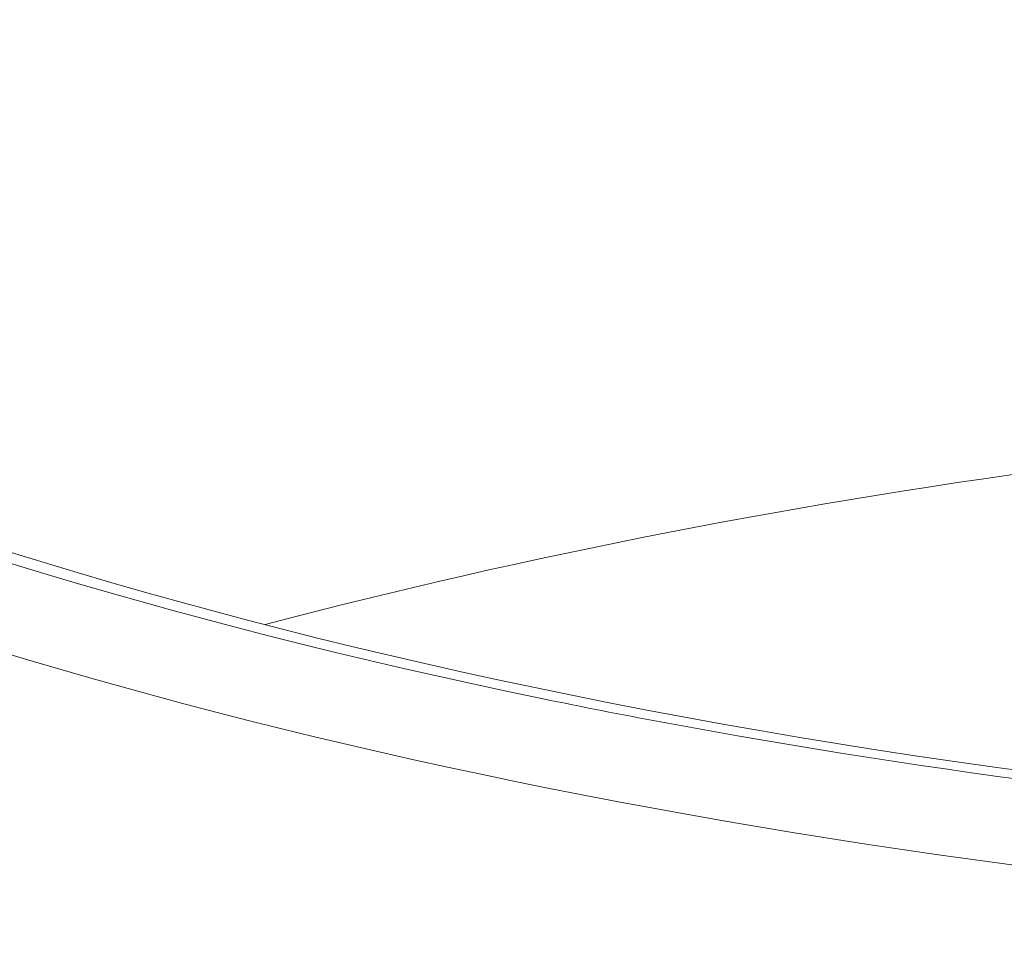
# Model space of a CAD drawing. Units: millimetres. Extents: x 0 to 594, y 0 to 420.
# Drawn here: x 454 to 465, y 240 to 251 of the extents above; entities that cross this region are included whole.
import ezdxf

# ---------------------------------------------------------------- set-up
doc = ezdxf.new("R2010")
doc.units = ezdxf.units.MM
doc.layers.add('1', color=7, linetype='Continuous', true_color=0xffffff)

msp = doc.modelspace()

# ---------------------------------------------------------------- linework, layer by layer
at = {"layer": '1', "color": 7, "linetype": 'Continuous', "lineweight": 13}
for centre, major_axis, start_param, end_param in [((478.409, 257.94), (40.462, 0.143), 0, 4.23365), ((478.428, 252.45), (43.05, 0.152), 2.848012, 5.804447), ((478.411, 257.254), (41.212, 0.146), 3.304033, 6.116937), ((478.431, 251.535), (44.05, 0.156), 3.153041, 5.804447), ((478.451, 246.045), (-44.05, -0.156), 0, 2.662854), ((478.409, 257.94), (40.462, 0.143), 4.23365, 4.271251)]:
    msp.add_ellipse(centre, major_axis=major_axis, ratio=0.403371, start_param=start_param, end_param=end_param, dxfattribs=at)
at = {"layer": '1', "color": 3, "linetype": 'Continuous', "lineweight": 18}
msp.add_ellipse((478.409, 257.94), major_axis=(-40.212, -0.142), ratio=0.403371, dxfattribs=at)
for centre, major_axis, start_param, end_param in [((478.428, 252.45), (41.337, 0.146), 3.0638, 5.804447), ((478.428, 252.564), (41.212, 0.146), 3.141652, 6.283147), ((478.505, 230.718), (40.212, 0.142), 1.092058, 2.145964), ((478.409, 257.94), (40.462, 0.143), 4.271251, 5.287753)]:
    msp.add_ellipse(centre, major_axis=major_axis, ratio=0.403371, start_param=start_param, end_param=end_param, dxfattribs=at)
msp.add_open_spline([(434.439, 246.272), (434.414, 246.02), (434.386, 245.311), (434.563, 244.144), (434.978, 242.788), (435.632, 241.456), (436.513, 240.15), (437.625, 238.875), (438.963, 237.64), (440.519, 236.452), (442.282, 235.32), (444.24, 234.25), (446.38, 233.248), (448.69, 232.317), (451.158, 231.462), (453.769, 230.686), (456.511, 229.993), (459.368, 229.385), (462.327, 228.866), (465.371, 228.437), (468.483, 228.101), (471.649, 227.859), (474.851, 227.713), (478.071, 227.663), (481.294, 227.709), (484.501, 227.852), (487.676, 228.09), (490.802, 228.422), (493.861, 228.846), (496.84, 229.362), (499.72, 229.965), (502.488, 230.654), (505.128, 231.425), (507.628, 232.274), (509.974, 233.199), (512.154, 234.196), (514.156, 235.26), (515.873, 236.328), (516.872, 237.054), (517.306, 237.393)], degree=3, knots=[0, 0, 0, 0, 0.014312, 0.040484, 0.066688, 0.093153, 0.120021, 0.147292, 0.174866, 0.202616, 0.230438, 0.258259, 0.286048, 0.313797, 0.341505, 0.369176, 0.396815, 0.424427, 0.452018, 0.479591, 0.50715, 0.534699, 0.562241, 0.589779, 0.617316, 0.644853, 0.672394, 0.69994, 0.727495, 0.755063, 0.782646, 0.810248, 0.837875, 0.865532, 0.893224, 0.920957, 0.948736, 0.976564, 1, 1, 1, 1], dxfattribs=at)

doc.saveas('drawing.dxf')
